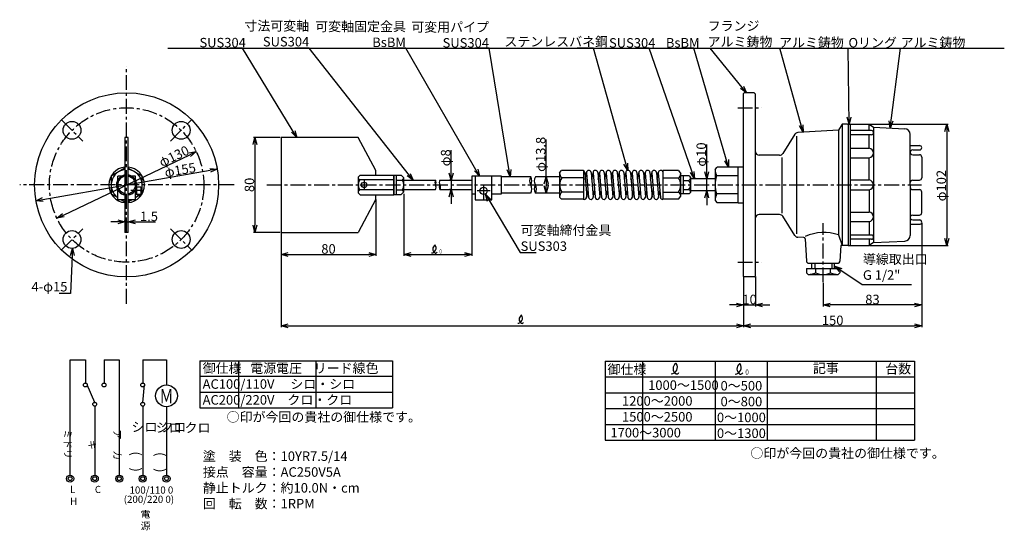
# Model space of a CAD drawing. Extents: x -77 to 752, y 92 to 522.
import ezdxf
from ezdxf.enums import TextEntityAlignment as Align

# ---------------------------------------------------------------- set-up
doc = ezdxf.new("R2010")
doc.units = 0
doc.linetypes.add('CENTER', pattern=[2, 1.25, -0.25, 0.25, -0.25])
doc.layers.get('0').update_dxf_attribs({"linetype": 'CONTINUOUS'})
doc.layers.get('DEFPOINTS').update_dxf_attribs({"linetype": 'CONTINUOUS'})
for name, color, linetype in [('下書線', 2, 'CONTINUOUS'), ('中心線', 4, 'CENTER'), ('外形線', 7, 'CONTINUOUS'), ('寸法線', 1, 'CONTINUOUS'), ('細線', 6, 'CONTINUOUS')]:
    doc.layers.add(name, color=color, linetype=linetype)
doc.styles.add('EXCADSTD', font='monotxt', dxfattribs={"bigfont": 'bigfont'})
doc.styles.add('EXCADVERT', font='monotxt', dxfattribs={"bigfont": 'bigfont'})
doc.styles.get("Standard").update_dxf_attribs({"font": 'ISOCP', "bigfont": 'bigfont.shx'})
doc.dimstyles.new('ISO-25', dxfattribs={"dimtxt": 2.5, "dimasz": 2.5, "dimexe": 1.25, "dimexo": 0.625, "dimtad": 1, "dimtih": 1, "dimdec": 4, "dimtxsty": 'STANDARD', "dimcen": 2.5, "dimazin": 3, "dimtfac": 1, "dimtdec": 4, "dimtmove": 0, "dimatfit": 3, "dimtvp": 1, "dimtolj": 1, "dimtzin": 0})

# ---------------------------------------------------------------- blocks, each defined once
blk = doc.blocks.new('_OPEN30')
at = {"color": 0, "linetype": 'BYBLOCK'}
for p, q in [((-1, 0.27), (0, 0)), ((0, 0), (-1, -0.27)), ((0, 0), (-1, 0))]:
    blk.add_line(p, q, dxfattribs=at)
blk = doc.blocks.new('*D8')
at = {"layer": 'DEFPOINTS', "color": 0}
for p in [(637.98, 433.72), (637.98, 331.72), (703.4, 331.72)]:
    blk.add_point(p, dxfattribs=at)
at = {"layer": '寸法線', "color": 0, "ltscale": 10}
for p, q in [((638.61, 433.72), (704.65, 433.72)), ((703.4, 427.72), (703.4, 337.72)), ((638.61, 331.72), (704.65, 331.72))]:
    blk.add_line(p, q, dxfattribs=at)
at = {"layer": '寸法線', "color": 0, "xscale": 6, "yscale": 6, "zscale": 6}
for p, rotation in [((703.4, 433.72), 90), ((703.4, 331.72), 270)]:
    blk.add_blockref('_OPEN30', p, dxfattribs=dict(at, rotation=rotation))
at = {"layer": '寸法線', "color": 0, "ltscale": 10, "insert": (698.77, 382.11), "char_height": 8, "attachment_point": 5, "rotation": 90}
blk.add_mtext('\\A1;φ102', dxfattribs=at)
blk = doc.blocks.new('*D9')
at = {"layer": 'DEFPOINTS', "color": 0}
for p in [(682.28, 351.51), (599.28, 300.82), (599.28, 281.65)]:
    blk.add_point(p, dxfattribs=at)
at = {"layer": '寸法線', "color": 0, "ltscale": 10}
for p, q in [((682.28, 350.89), (682.28, 280.4)), ((599.28, 300.19), (599.28, 280.4)), ((676.28, 281.65), (605.28, 281.65))]:
    blk.add_line(p, q, dxfattribs=at)
at = {"layer": '寸法線', "color": 0, "xscale": 6, "yscale": 6, "zscale": 6, "rotation": 180}
blk.add_blockref('_OPEN30', (599.28, 281.65), dxfattribs=at)
at = {"layer": '寸法線', "color": 0, "xscale": 6, "yscale": 6, "zscale": 6}
blk.add_blockref('_OPEN30', (682.28, 281.65), dxfattribs=at)
at = {"layer": '寸法線', "color": 0, "ltscale": 10, "insert": (640.78, 286.28), "char_height": 8, "attachment_point": 5}
blk.add_mtext('\\A1;83', dxfattribs=at)
blk = doc.blocks.new('*D10')
at = {"layer": 'DEFPOINTS', "color": 0}
for p in [(532.28, 305.72), (542.28, 306.22), (542.28, 281.65)]:
    blk.add_point(p, dxfattribs=at)
at = {"layer": '寸法線', "color": 0, "ltscale": 10}
for p, q in [((532.28, 305.1), (532.28, 280.4)), ((542.28, 305.6), (542.28, 280.4)), ((526.28, 281.65), (520.28, 281.65)), ((532.28, 281.65), (542.28, 281.65)), ((548.28, 281.65), (554.28, 281.65))]:
    blk.add_line(p, q, dxfattribs=at)
at = {"layer": '寸法線', "color": 0, "xscale": 6, "yscale": 6, "zscale": 6}
blk.add_blockref('_OPEN30', (532.28, 281.65), dxfattribs=at)
at = {"layer": '寸法線', "color": 0, "xscale": 6, "yscale": 6, "zscale": 6, "rotation": 180}
blk.add_blockref('_OPEN30', (542.28, 281.65), dxfattribs=at)
at = {"layer": '寸法線', "color": 0, "ltscale": 10, "insert": (537.28, 286.27), "char_height": 8, "attachment_point": 5}
blk.add_mtext('\\A1;10', dxfattribs=at)
blk = doc.blocks.new('*D11')
at = {"layer": 'DEFPOINTS', "color": 0}
for p in [(682.28, 351.51), (532.28, 305.72), (682.28, 264.08)]:
    blk.add_point(p, dxfattribs=at)
at = {"layer": '寸法線', "color": 0, "ltscale": 10}
for p, q in [((682.28, 350.89), (682.28, 262.83)), ((532.28, 305.1), (532.28, 262.83)), ((538.28, 264.08), (676.28, 264.08))]:
    blk.add_line(p, q, dxfattribs=at)
at = {"layer": '寸法線', "color": 0, "xscale": 6, "yscale": 6, "zscale": 6, "rotation": 180}
blk.add_blockref('_OPEN30', (532.28, 264.08), dxfattribs=at)
at = {"layer": '寸法線', "color": 0, "xscale": 6, "yscale": 6, "zscale": 6}
blk.add_blockref('_OPEN30', (682.28, 264.08), dxfattribs=at)
at = {"layer": '寸法線', "color": 0, "ltscale": 10, "insert": (607.27, 268.7), "char_height": 8, "attachment_point": 5}
blk.add_mtext('\\A1;150', dxfattribs=at)
blk = doc.blocks.new('*D12')
at = {"layer": 'DEFPOINTS', "color": 0}
for p in [(246.16, 375.83), (303.25, 375.72), (303.25, 324.19)]:
    blk.add_point(p, dxfattribs=at)
at = {"layer": '寸法線', "color": 0, "ltscale": 10}
for p, q in [((246.16, 375.21), (246.16, 322.94)), ((303.25, 375.1), (303.25, 322.94)), ((252.16, 324.19), (297.25, 324.19))]:
    blk.add_line(p, q, dxfattribs=at)
at = {"layer": '寸法線', "color": 0, "xscale": 6, "yscale": 6, "zscale": 6, "rotation": 180}
blk.add_blockref('_OPEN30', (246.16, 324.19), dxfattribs=at)
at = {"layer": '寸法線', "color": 0, "xscale": 6, "yscale": 6, "zscale": 6}
blk.add_blockref('_OPEN30', (303.25, 324.19), dxfattribs=at)
blk = doc.blocks.new('*D13')
at = {"layer": 'DEFPOINTS', "color": 0}
for p in [(142.66, 324.19), (532.28, 305.22), (532.28, 264.08)]:
    blk.add_point(p, dxfattribs=at)
at = {"layer": '寸法線', "color": 0, "ltscale": 10}
for p, q in [((142.66, 323.56), (142.66, 262.83)), ((532.28, 304.6), (532.28, 262.83)), ((148.66, 264.08), (526.28, 264.08))]:
    blk.add_line(p, q, dxfattribs=at)
at = {"layer": '寸法線', "color": 0, "xscale": 6, "yscale": 6, "zscale": 6, "rotation": 180}
blk.add_blockref('_OPEN30', (142.66, 264.08), dxfattribs=at)
at = {"layer": '寸法線', "color": 0, "xscale": 6, "yscale": 6, "zscale": 6}
blk.add_blockref('_OPEN30', (532.28, 264.08), dxfattribs=at)
blk = doc.blocks.new('A$C511028D3')
at = {"layer": '外形線'}
for p, q in [((0, 16.29), (0, 0)), ((0, 16.29), (0, 0)), ((0, 16.29), (6.25, 16.29)), ((0, 16.29), (6.25, 16.29)), ((2, 16.29), (2, 0)), ((2, 16.29), (2, 0)), ((6.25, 16.29), (8.5, 14.04)), ((6.25, 16.29), (8.5, 14.04)), ((8.5, 2.25), (8.5, 14.04)), ((8.5, 2.25), (8.5, 14.04)), ((0, 0), (6.25, 0)), ((0, 0), (6.25, 0)), ((6.25, 0), (8.5, 2.25)), ((6.25, 0), (8.5, 2.25))]:
    blk.add_line(p, q, dxfattribs=at)
at = {"layer": '細線'}
for p, q in [((2, 12.22), (7.26, 12.22)), ((2, 12.22), (7.26, 12.22)), ((2, 4.07), (7.26, 4.07)), ((2, 4.07), (7.26, 4.07))]:
    blk.add_line(p, q, dxfattribs=at)
for centre, radius, start, end in [((4.91, 15.15), 3.76, 308.61237, 342.81589), ((4.91, 15.15), 3.76, 308.61237, 342.81589), ((1.22, 8.14), 7.28, 326.01012, 33.98933), ((1.22, 8.14), 7.28, 326.01012, 33.98933), ((4.91, 1.14), 3.76, 17.18415, 51.38761), ((4.91, 1.14), 3.76, 17.18415, 51.38761)]:
    blk.add_arc(centre, radius, start, end, dxfattribs=at)
blk = doc.blocks.new('*D14')
at = {"layer": 'DEFPOINTS', "color": 0}
for p in [(501.19, 387.72), (501.19, 387.72), (501.19, 377.72)]:
    blk.add_point(p, dxfattribs=at)
at = {"layer": '寸法線', "color": 0, "ltscale": 10}
for p, q in [((501.19, 393.72), (501.19, 416.84)), ((500.57, 387.72), (499.94, 387.72)), ((501.19, 377.72), (501.19, 387.72)), ((500.57, 377.72), (499.94, 377.72)), ((501.19, 371.72), (501.19, 365.72))]:
    blk.add_line(p, q, dxfattribs=at)
at = {"layer": '寸法線', "color": 0, "xscale": 6, "yscale": 6, "zscale": 6}
for p, rotation in [((501.19, 387.72), 270), ((501.19, 377.72), 90)]:
    blk.add_blockref('_OPEN30', p, dxfattribs=dict(at, rotation=rotation))
at = {"layer": '寸法線', "color": 0, "ltscale": 10, "insert": (496.57, 408.28), "char_height": 8, "attachment_point": 5, "rotation": 90}
blk.add_mtext('\\A1;φ10', dxfattribs=at)
blk = doc.blocks.new('*D15')
at = {"layer": 'DEFPOINTS', "color": 0}
for p in [(366.02, 389.62), (366.02, 375.82), (366.02, 375.82)]:
    blk.add_point(p, dxfattribs=at)
at = {"layer": '寸法線', "color": 0, "ltscale": 10}
for p, q in [((366.02, 389.62), (366.02, 421)), ((365.39, 389.62), (364.77, 389.62)), ((366.02, 383.62), (366.02, 381.82)), ((365.39, 375.82), (364.77, 375.82))]:
    blk.add_line(p, q, dxfattribs=at)
at = {"layer": '寸法線', "color": 0, "xscale": 6, "yscale": 6, "zscale": 6}
for p, rotation in [((366.02, 389.62), 90), ((366.02, 375.82), 270)]:
    blk.add_blockref('_OPEN30', p, dxfattribs=dict(at, rotation=rotation))
at = {"layer": '寸法線', "color": 0, "ltscale": 10, "insert": (361.38, 408.45), "char_height": 8, "attachment_point": 5, "rotation": 90}
blk.add_mtext('\\A1;φ13.8', dxfattribs=at)
blk = doc.blocks.new('*D16')
at = {"layer": 'DEFPOINTS', "color": 0}
for p in [(285.95, 386.72), (285.95, 378.72), (285.95, 378.72)]:
    blk.add_point(p, dxfattribs=at)
at = {"layer": '寸法線', "color": 0, "ltscale": 10}
for p, q in [((285.95, 386.72), (285.95, 412.1)), ((285.95, 392.72), (285.95, 398.72)), ((285.33, 386.72), (284.7, 386.72)), ((285.95, 386.72), (285.95, 378.72)), ((285.33, 378.72), (284.7, 378.72)), ((285.95, 372.72), (285.95, 366.72))]:
    blk.add_line(p, q, dxfattribs=at)
at = {"layer": '寸法線', "color": 0, "xscale": 6, "yscale": 6, "zscale": 6}
for p, rotation in [((285.95, 386.72), 270), ((285.95, 378.72), 90)]:
    blk.add_blockref('_OPEN30', p, dxfattribs=dict(at, rotation=rotation))
at = {"layer": '寸法線', "color": 0, "ltscale": 10, "insert": (281.32, 405.55), "char_height": 8, "attachment_point": 5, "rotation": 90}
blk.add_mtext('\\A1;φ8', dxfattribs=at)
blk = doc.blocks.new('パドル_W1')
at = {"layer": '中心線', "ltscale": 10}
for p, q in [((128.3, 224.29), (128.3, 217.06)), ((124.68, 220.67), (131.92, 220.67))]:
    blk.add_line(p, q, dxfattribs=at)
at = {"layer": '外形線', "ltscale": 10}
for p, q in [((58.3, 260.65), (58.3, 180.65)), ((123.3, 260.65), (58.3, 260.65)), ((138.3, 232.65), (123.3, 260.65)), ((138.3, 228.94), (138.3, 232.65)), ((153.3, 212.38), (153.3, 228.94)), ((138.3, 208.65), (123.3, 180.65)), ((138.3, 208.65), (138.3, 212.38)), ((58.3, 180.65), (123.3, 180.65))]:
    blk.add_line(p, q, dxfattribs=at)
at = {"layer": '外形線'}
for p, q in [((125.01, 228.94), (123.3, 227.23)), ((123.3, 227.23), (123.3, 214.09)), ((125.01, 228.94), (153.3, 228.94)), ((125.01, 212.38), (123.3, 214.09)), ((125.01, 212.38), (153.3, 212.38))]:
    blk.add_line(p, q, dxfattribs=at)
blk.add_circle((128.3, 220.67), 2.28, dxfattribs=at)
at = {"layer": '細線'}
for p, q in [((153.29, 224.8), (124.67, 224.8)), ((153.29, 216.52), (124.67, 216.52))]:
    blk.add_line(p, q, dxfattribs=at)
for centre, radius, start, end in [((126.48, 227.42), 3.19, 183.46985, 235.33926), ((130.25, 220.66), 6.95, 143.4354, 216.56458), ((126.48, 213.9), 3.19, 124.66078, 176.53013)]:
    blk.add_arc(centre, radius, start, end, dxfattribs=at)
blk = doc.blocks.new('*D17')
at = {"layer": 'DEFPOINTS', "color": 0}
for p in [(142.66, 422.71), (120.7, 342.71), (142.66, 342.71)]:
    blk.add_point(p, dxfattribs=at)
at = {"layer": '寸法線', "color": 0, "ltscale": 10}
for p, q in [((142.03, 422.71), (119.45, 422.71)), ((120.7, 416.71), (120.7, 348.71)), ((142.03, 342.71), (119.45, 342.71))]:
    blk.add_line(p, q, dxfattribs=at)
at = {"layer": '寸法線', "color": 0, "xscale": 6, "yscale": 6, "zscale": 6}
for p, rotation in [((120.7, 422.71), 90), ((120.7, 342.71), 270)]:
    blk.add_blockref('_OPEN30', p, dxfattribs=dict(at, rotation=rotation))
at = {"layer": '寸法線', "color": 0, "ltscale": 10, "insert": (116.07, 382.71), "char_height": 8, "attachment_point": 5, "rotation": 90}
blk.add_mtext('\\A1;80', dxfattribs=at)
blk = doc.blocks.new('*D18')
at = {"layer": 'DEFPOINTS', "color": 0}
for p in [(222.66, 370.71), (142.66, 342.71), (222.66, 324.19)]:
    blk.add_point(p, dxfattribs=at)
at = {"layer": '寸法線', "color": 0, "ltscale": 10}
for p, q in [((222.66, 370.09), (222.66, 322.94)), ((142.66, 342.09), (142.66, 322.94)), ((148.66, 324.19), (216.66, 324.19))]:
    blk.add_line(p, q, dxfattribs=at)
at = {"layer": '寸法線', "color": 0, "xscale": 6, "yscale": 6, "zscale": 6, "rotation": 180}
blk.add_blockref('_OPEN30', (142.66, 324.19), dxfattribs=at)
at = {"layer": '寸法線', "color": 0, "xscale": 6, "yscale": 6, "zscale": 6}
blk.add_blockref('_OPEN30', (222.66, 324.19), dxfattribs=at)
at = {"layer": '寸法線', "color": 0, "ltscale": 10, "insert": (182.66, 328.82), "char_height": 8, "attachment_point": 5}
blk.add_mtext('\\A1;80', dxfattribs=at)
blk = doc.blocks.new('*D58')
at = {"layer": 'DEFPOINTS', "color": 0}
for p in [(11.21, 351.63), (14.06, 351.64), (14.06, 351.63)]:
    blk.add_point(p, dxfattribs=at)
at = {"layer": '寸法線', "color": 0, "ltscale": 10}
for p, q in [((5.21, 351.64), (-0.79, 351.64)), ((11.21, 352.26), (11.21, 352.89)), ((11.21, 351.64), (14.06, 351.64)), ((14.06, 352.26), (14.06, 352.89)), ((20.06, 351.64), (36.91, 351.64))]:
    blk.add_line(p, q, dxfattribs=at)
at = {"layer": '寸法線', "color": 0, "xscale": 6, "yscale": 6, "zscale": 6}
blk.add_blockref('_OPEN30', (11.21, 351.64), dxfattribs=at)
at = {"layer": '寸法線', "color": 0, "xscale": 6, "yscale": 6, "zscale": 6, "rotation": 180}
blk.add_blockref('_OPEN30', (14.06, 351.64), dxfattribs=at)
at = {"layer": '寸法線', "color": 0, "ltscale": 10, "insert": (31.49, 356.26), "char_height": 8, "attachment_point": 5}
blk.add_mtext('\\A1;1.5', dxfattribs=at)
blk = doc.blocks.new('パドル_W1立面図')
at = {"layer": '外形線', "ltscale": 10}
for p, q in [((-4.39, 269.62), (-7.24, 269.62)), ((-7.24, 269.62), (-7.24, 189.62)), ((-4.39, 189.62), (-4.39, 269.62)), ((-4.39, 189.62), (-7.24, 189.62))]:
    blk.add_line(p, q, dxfattribs=at)
at = {"layer": '外形線'}
for p, q in [((-7.24, 237.38), (-13.23, 233.92)), ((-13.23, 225.35), (-13.23, 233.92)), ((-4.39, 237.38), (1.61, 233.92)), ((1.61, 233.92), (1.61, 225.35)), ((-7.24, 221.89), (-13.23, 225.35)), ((-4.39, 221.89), (1.61, 225.35))]:
    blk.add_line(p, q, dxfattribs=at)
at = {"layer": '細線'}
for radius, start, end in [(8.57, 99.59416, 260.40588), (7.46, 101.03801, 258.96203), (8.57, 279.59401, 80.40601), (7.46, 281.03775, 78.96228)]:
    blk.add_arc((-5.81, 229.63), radius, start, end, dxfattribs=at)
blk = doc.blocks.new('*D59')
at = {"layer": 'DEFPOINTS', "color": 0}
for p in [(71.29, 410.71), (71.29, 410.71), (-46.03, 354.72)]:
    blk.add_point(p, dxfattribs=at)
at = {"layer": '寸法線', "color": 0, "ltscale": 10}
for p, q in [((-40.62, 357.3), (65.88, 408.13)), ((71.02, 411.28), (70.75, 411.84)), ((-46.3, 355.28), (-46.57, 355.85))]:
    blk.add_line(p, q, dxfattribs=at)
at = {"layer": '寸法線', "color": 0, "xscale": 6, "yscale": 6, "zscale": 6}
for p, rotation in [((71.29, 410.71), 25.512915306565), ((-46.03, 354.72), 205.512915306565)]:
    blk.add_blockref('_OPEN30', p, dxfattribs=dict(at, rotation=rotation))
at = {"layer": '寸法線', "color": 0, "ltscale": 10, "insert": (52.53, 406.89), "char_height": 8, "attachment_point": 5, "rotation": 25.51292}
blk.add_mtext('\\A1;φ130', dxfattribs=at)
blk = doc.blocks.new('*D60')
at = {"layer": 'DEFPOINTS', "color": 0}
for p in [(88.97, 396.04), (88.97, 396.04), (-63.72, 369.39)]:
    blk.add_point(p, dxfattribs=at)
at = {"layer": '寸法線', "color": 0, "ltscale": 10}
for p, q in [((-57.81, 370.42), (83.06, 395.01)), ((88.87, 396.65), (88.76, 397.27)), ((-63.83, 370.01), (-63.93, 370.62))]:
    blk.add_line(p, q, dxfattribs=at)
at = {"layer": '寸法線', "color": 0, "xscale": 6, "yscale": 6, "zscale": 6}
for p, rotation in [((88.97, 396.04), 9.898852315621), ((-63.72, 369.39), 189.898852315621)]:
    blk.add_blockref('_OPEN30', p, dxfattribs=dict(at, rotation=rotation))
at = {"layer": '寸法線', "color": 0, "ltscale": 10, "insert": (57.7, 395.28), "char_height": 8, "attachment_point": 5, "rotation": 9.89885}
blk.add_mtext('\\A1;φ155', dxfattribs=at)

msp = doc.modelspace()

# ---------------------------------------------------------------- linework, layer by layer
at = {"layer": '下書線', "ltscale": 10}
msp.add_line((47.22, 497.71), (751.82, 497.71), dxfattribs=at)
at = {"layer": '中心線', "ltscale": 10}
for p, q in [((12.64, 282.66), (12.64, 482.78)), ((12.64, 282.66), (12.64, 482.78)), ((-42.35, 437.69), (-24.32, 419.66)), ((49.57, 419.66), (67.61, 437.69)), ((103.2, 382.72), (-77.41, 382.72)), ((130.66, 382.72), (682.07, 382.72)), ((313.25, 382.72), (313.25, 370.12)), ((25.63, 378.03), (16.14, 378.03)), ((318.76, 377.72), (307.73, 377.72)), ((-42.35, 327.74), (-24.32, 345.77)), ((49.57, 345.77), (67.61, 327.74))]:
    msp.add_line(p, q, dxfattribs=at)
at = {"layer": '中心線', "linetype": 'CENTER', "ltscale": 10}
for p, q in [((527.27, 447.72), (547.28, 447.72)), ((599.28, 300.82), (599.28, 350.43)), ((527.27, 317.72), (547.28, 317.72))]:
    msp.add_line(p, q, dxfattribs=at)
at = {"layer": '中心線', "ltscale": 10}
msp.add_circle((12.63, 382.72), 65, dxfattribs=at)
at = {"layer": '外形線'}
for p, q in [((532.78, 460.22), (532.28, 459.72)), ((532.28, 305.72), (532.28, 459.72)), ((541.28, 460.22), (532.78, 460.22)), ((541.28, 460.22), (542.28, 459.22)), ((542.28, 306.22), (542.28, 459.22)), ((615.27, 433.72), (612.27, 428.72)), ((619.77, 433.72), (615.27, 433.72)), ((619.77, 433.72), (620.27, 433.22)), ((620.27, 433.72), (637.98, 433.72)), ((620.27, 433.72), (620.27, 331.72)), ((622.27, 331.72), (622.27, 433.72)), ((637.98, 433.72), (641.69, 431.27)), ((641.69, 431.27), (667.91, 430.06)), ((575.45, 425.41), (565.16, 409.12)), ((612.27, 428.72), (577.82, 426.81)), ((640.02, 428.42), (622.27, 428.42)), ((640.02, 424.99), (622.27, 424.99)), ((672.57, 382.72), (672.57, 425.21)), ((672.57, 415.85), (680.37, 415.85)), ((562.62, 407.72), (545.27, 407.72)), ((622.27, 413.56), (638.07, 413.56)), ((674.65, 412.14), (680.62, 412.14)), ((674.65, 408.14), (680.28, 408.14)), ((622.27, 405.57), (637.98, 405.57)), ((682.28, 406.14), (682.28, 388.72)), ((11.21, 396.9), (-0.36, 390.22)), ((-0.36, 390.22), (-0.36, 375.21)), ((25.64, 390.22), (14.06, 396.9)), ((25.64, 375.21), (25.64, 390.22)), ((237.66, 390.86), (237.66, 374.58)), ((377.28, 392.97), (379.03, 394.72)), ((377.28, 392.97), (377.28, 372.47)), ((397.28, 394.72), (379.03, 394.72)), ((397.28, 394.78), (397.28, 370.66)), ((464.28, 394.72), (464.28, 370.49)), ((477.49, 394.72), (464.28, 394.72)), ((477.49, 394.72), (479.28, 392.07)), ((479.28, 373.37), (479.28, 392.07)), ((481.28, 390.22), (481.28, 375.22)), ((486.33, 390.23), (487.58, 388.97)), ((508.28, 395.72), (509.96, 397.73)), ((508.28, 395.72), (508.28, 369.72)), ((508.28, 394.42), (508.28, 371.02)), ((527.28, 397.73), (509.96, 397.73)), ((527.28, 397.73), (527.28, 367.71)), ((527.78, 397.72), (527.28, 397.22)), ((532.28, 397.72), (527.78, 397.72)), ((246.16, 386.72), (272.69, 386.72)), ((276.39, 386.72), (303.25, 386.72)), ((377.28, 389.62), (356.91, 389.62)), ((487.58, 388.97), (487.58, 376.47)), ((508.28, 387.72), (487.58, 387.72)), ((622.27, 387), (637.98, 387)), ((672.57, 382.72), (672.57, 340.23)), ((674.51, 386.72), (680.28, 386.72)), ((-0.36, 375.21), (5.14, 372.03)), ((20.14, 372.03), (25.64, 375.21)), ((246.16, 378.72), (272.69, 378.72)), ((276.39, 378.72), (303.25, 378.72)), ((352.82, 375.82), (328.25, 375.82)), ((377.28, 375.82), (356.91, 375.82)), ((477.49, 370.72), (479.28, 373.37)), ((486.33, 375.21), (487.58, 376.47)), ((508.28, 377.72), (487.58, 377.72)), ((622.27, 378.44), (637.98, 378.44)), ((674.51, 378.72), (680.28, 378.72)), ((682.28, 359.3), (682.28, 376.72)), ((8.35, 370.18), (11.21, 368.53)), ((14.06, 368.53), (16.92, 370.18)), ((377.28, 372.47), (379.03, 370.72)), ((397.28, 370.72), (379.03, 370.72)), ((477.49, 370.72), (464.28, 370.72)), ((508.28, 369.72), (509.96, 367.71)), ((527.28, 367.71), (509.96, 367.71)), ((527.28, 368.22), (527.78, 367.72)), ((527.78, 367.72), (532.28, 367.72)), ((532.28, 367.72), (532.28, 367.72)), ((562.62, 357.72), (545.27, 357.72)), ((622.27, 359.87), (637.98, 359.87)), ((674.65, 357.3), (680.28, 357.3)), ((575.45, 340.03), (565.16, 356.32)), ((622.27, 351.88), (638.07, 351.88)), ((672.57, 349.59), (680.37, 349.59)), ((674.65, 353.3), (680.62, 353.3)), ((640.02, 340.45), (622.27, 340.45)), ((583.07, 338.34), (577.82, 338.63)), ((584.01, 337.41), (585.16, 318.6)), ((614.27, 331.72), (613.4, 318.59)), ((619.77, 331.72), (614.27, 331.72)), ((619.77, 331.72), (620.27, 332.22)), ((620.27, 331.72), (637.98, 331.72)), ((640.02, 337.02), (622.27, 337.02)), ((641.69, 334.17), (637.98, 331.72)), ((641.69, 334.17), (667.91, 335.38)), ((587.15, 316.72), (611.4, 316.72)), ((589.85, 312.44), (589.85, 316.72)), ((608.7, 312.44), (608.7, 316.72)), ((585.28, 312.44), (585.28, 308.72)), ((585.28, 312.44), (613.27, 312.44)), ((585.28, 308.72), (586.71, 307.3)), ((586.71, 307.3), (611.84, 307.3)), ((613.27, 308.72), (611.84, 307.3)), ((613.27, 312.44), (613.27, 308.72)), ((532.78, 305.22), (532.28, 305.72)), ((541.28, 305.22), (532.78, 305.22)), ((541.28, 305.22), (542.28, 306.22))]:
    msp.add_line(p, q, dxfattribs=at)
at = {"layer": '外形線', "ltscale": 10}
for p, q in [((5.14, 386.86), (5.14, 390.18)), ((8.42, 390.18), (5.14, 390.18)), ((20.14, 390.18), (16.85, 390.18)), ((20.14, 386.86), (20.14, 390.18)), ((353.06, 389.62), (328.25, 389.62)), ((5.14, 370.18), (5.14, 378.61)), ((20.14, 370.18), (20.14, 378.58)), ((20.14, 375.03), (24.48, 375.03)), ((21.04, 381.03), (24.48, 381.03)), ((24.48, 381.03), (24.48, 375.03)), ((11.21, 370.18), (5.14, 370.18)), ((20.14, 370.18), (14.06, 370.18))]:
    msp.add_line(p, q, dxfattribs=at)
at = {"layer": '外形線', "color": 0, "ltscale": 10}
for p, q in [((486.33, 390.23), (479.28, 390.23)), ((486.33, 375.21), (479.28, 375.21))]:
    msp.add_line(p, q, dxfattribs=at)
at = {"layer": '外形線'}
for points in [[(306.25, 390.12), (303.25, 390.12), (303.25, 375.32), (306.25, 375.32), (306.25, 375.32)], [(320.25, 375.32), (320.25, 375.32), (328.25, 375.32), (328.25, 390.12), (320.25, 390.12)]]:
    msp.add_lwpolyline(points, dxfattribs=at)
msp.add_lwpolyline([(306.25, 370.12), (320.25, 370.12), (320.25, 390.12), (306.25, 390.12)], close=True, dxfattribs=at)
for centre, radius in [((12.63, 382.72), 77.5), ((-33.34, 428.68), 7.5), ((58.59, 428.68), 7.5), ((313.25, 377.72), 3.02), ((-33.34, 336.75), 7.5), ((58.59, 336.75), 7.5)]:
    msp.add_circle(centre, radius, dxfattribs=at)
for centre, radius, start, end in [((577.98, 423.81), 3, 93.17983, 147.72436), ((639.97, 426.7), 1.71, 271.8047, 88.19532), ((667.71, 425.21), 4.85, 359.99061, 87.66365), ((680.42, 413.99), 1.86, 276.18422, 91.51784), ((545.27, 410.72), 3, 183.40426, 270), ((562.62, 410.72), 3, 270, 327.72436), ((637.65, 409.57), 4.02, 274.65694, 84.06544), ((674.57, 410.14), 2, 87.72219, 272.27785), ((680.28, 406.14), 2, 0, 89.99998), ((12.63, 382.72), 15, 95.25956, 264.74048), ((12.63, 382.72), 15, 275.25952, 84.74046), ((396.44, 392.96), 2, 9.34018, 65.27203), ((401.94, 392.96), 2, 9.34018, 180), ((407.44, 392.96), 2, 9.34018, 180), ((412.94, 392.96), 2, 9.34018, 180), ((418.44, 392.96), 2, 9.34018, 180), ((423.94, 392.96), 2, 9.34018, 180), ((429.44, 392.96), 2, 9.34018, 180), ((434.94, 392.96), 2, 9.34018, 180), ((440.44, 392.96), 2, 9.34018, 180), ((445.94, 392.96), 2, 9.34018, 180), ((451.44, 392.96), 2, 9.34018, 180), ((456.94, 392.96), 2, 9.34018, 180), ((462.44, 392.96), 2, 23.31967, 180), ((636.69, 382.14), 5.03, 6.64413, 75.18473), ((636.69, 383.3), 5.03, 284.81526, 353.35585), ((674.72, 384.57), 2.16, 95.51264, 178.08903), ((680.28, 388.72), 2, 270, 359.99998), ((674.72, 380.87), 2.16, 181.91095, 264.4874), ((680.28, 376.72), 2, 0, 89.99998), ((398.11, 372.48), 2, 245.27203, 9.34018), ((403.61, 372.48), 2, 180, 9.34018), ((409.11, 372.48), 2, 180, 9.34018), ((414.61, 372.48), 2, 180, 9.34018), ((420.11, 372.48), 2, 180, 9.34018), ((425.61, 372.48), 2, 180, 9.34018), ((431.11, 372.48), 2, 180, 9.34018), ((436.61, 372.48), 2, 180, 9.34018), ((442.11, 372.48), 2, 180, 9.34018), ((447.61, 372.48), 2, 180, 9.34018), ((453.11, 372.48), 2, 180, 9.34018), ((458.61, 372.48), 2, 180, 9.34018), ((464.11, 372.48), 2, 180, 274.68568), ((545.27, 354.72), 3, 90, 176.59574), ((562.62, 354.72), 3, 32.27564, 90), ((637.65, 355.87), 4.02, 275.93458, 85.34308), ((674.57, 355.3), 2, 87.75702, 272.24296), ((680.28, 359.3), 2, 270, 359.99998), ((680.42, 351.45), 1.86, 268.48218, 83.8158), ((577.98, 341.63), 3, 212.27564, 266.82017), ((639.97, 338.74), 1.71, 271.8047, 88.19532), ((667.71, 340.23), 4.85, 272.33757, 0.00887), ((583.01, 337.34), 1, 3.49144, 86.82017), ((587.15, 318.72), 2, 183.49144, 270), ((611.4, 318.72), 2, 270, 356.18593)]:
    msp.add_arc(centre, radius, start, end, dxfattribs=at)
at = {"layer": '寸法線', "color": 1, "ltscale": 10}
for p, q in [((21.22, 375.03), (21.22, 381.03)), ((74.23, 234.58), (236.45, 234.58)), ((74.23, 234.58), (74.23, 195.05)), ((106.99, 234.58), (106.99, 195.05)), ((172, 234.58), (172, 195.05)), ((236.45, 234.58), (236.45, 195.05)), ((74.23, 221.58), (236.45, 221.58)), ((74.23, 208.31), (236.45, 208.31)), ((74.23, 195.05), (236.45, 195.05))]:
    msp.add_line(p, q, dxfattribs=at)
at = {"layer": '寸法線'}
for p, q in [((-34.93, 138.46), (-34.93, 235.59)), ((-34.93, 235.59), (-22.08, 235.59)), ((-22.08, 235.59), (-22.08, 215.89)), ((-6.37, 235.59), (6.48, 235.59)), ((-6.37, 235.59), (-6.37, 215.89)), ((6.48, 235.59), (6.48, 138.46)), ((26.19, 235.59), (46.18, 235.59)), ((26.19, 235.59), (26.19, 215.89)), ((46.18, 235.59), (46.18, 214.36)), ((-14.22, 199.67), (-20.48, 214.29)), ((26.19, 199.67), (27.79, 214.29)), ((-14.22, 196.47), (-14.22, 138.46)), ((26.19, 196.47), (26.19, 138.46)), ((46.18, 195.98), (46.18, 138.46))]:
    msp.add_line(p, q, dxfattribs=at)
at = {"layer": '寸法線', "ltscale": 10}
for p, q in [((415.6, 234.45), (415.6, 167.73)), ((415.6, 234.45), (676.06, 234.45)), ((447.14, 234.45), (447.14, 167.73)), ((508.19, 234.45), (508.19, 167.73)), ((552.16, 234.45), (552.16, 167.73)), ((643.96, 234.45), (643.96, 167.73)), ((676.06, 234.45), (676.06, 167.73)), ((415.6, 221.1), (676.06, 221.1)), ((415.6, 207.76), (676.06, 207.76)), ((415.6, 194.41), (676.06, 194.41)), ((415.6, 181.07), (676.06, 181.07)), ((415.6, 167.73), (676.06, 167.73))]:
    msp.add_line(p, q, dxfattribs=at)
at = {"layer": '寸法線'}
for centre, radius in [((-22.08, 214.29), 1.6), ((-6.37, 214.29), 1.6), ((26.19, 214.29), 1.6), ((46.19, 205.18), 9.18), ((-14.22, 198.07), 1.6), ((26.19, 198.07), 1.6), ((-34.93, 135.46), 3), ((-34.93, 135.46), 1.6), ((-14.22, 135.46), 3), ((-14.22, 135.46), 1.6), ((6.48, 135.46), 3), ((6.48, 135.46), 1.6), ((26.19, 135.46), 3), ((26.19, 135.46), 1.6), ((46.18, 135.46), 3), ((46.18, 135.46), 1.6)]:
    msp.add_circle(centre, radius, dxfattribs=at)
for centre, radius, start, end in [((269.05, 329.66), 4.26, 273.28047, 33.41591), ((274.44, 328.8), 3.93, 123.46902, 239.7739), ((272.4, 331.9), 0.229, 28.23095, 123.88385), ((272.9, 326.83), 1.5, 252.9034, 337.41261), ((341.75, 270.51), 4.26, 273.28047, 33.41591), ((347.15, 269.65), 3.93, 123.46902, 239.7739), ((345.11, 272.75), 0.229, 28.23095, 123.88385), ((345.61, 267.68), 1.5, 252.9034, 337.41261), ((470.95, 229.21), 5.54, 273.28047, 33.41591), ((477.96, 228.1), 5.12, 123.46902, 239.7739), ((475.31, 232.12), 0.297, 28.23095, 123.88385), ((529.06, 231.89), 0.297, 28.23095, 123.88385), ((475.96, 225.54), 1.95, 252.9034, 337.41261), ((524.7, 228.98), 5.54, 273.28047, 33.41591), ((531.72, 227.87), 5.12, 123.46902, 239.7739), ((529.71, 225.31), 1.95, 252.9034, 337.41261)]:
    msp.add_arc(centre, radius, start, end, dxfattribs=at)
at = {"layer": '細線', "color": 6, "ltscale": 10}
for p, q in [((615.27, 433.72), (615.27, 331.72)), ((576.87, 423.65), (576.87, 341.67)), ((612.27, 428.72), (612.27, 340.57)), ((564.49, 405.86), (564.49, 359.07)), ((612.27, 340.57), (615.27, 331.72))]:
    msp.add_line(p, q, dxfattribs=at)
at = {"layer": '細線'}
for p, q in [((637.98, 428.42), (637.98, 433.72)), ((641.69, 431.27), (641.69, 334.17)), ((637.98, 413.56), (637.98, 424.99)), ((637.98, 387), (637.98, 405.57)), ((398.41, 393.29), (400.11, 372.48)), ((398.9, 387.29), (399.94, 392.96)), ((399.95, 392.79), (401.64, 372.15)), ((403.91, 393.29), (405.61, 372.48)), ((404.4, 387.29), (405.44, 392.96)), ((405.44, 392.96), (407.11, 372.48)), ((409.41, 393.29), (411.11, 372.48)), ((409.9, 387.29), (410.94, 392.96)), ((410.94, 392.96), (412.64, 372.15)), ((414.91, 393.29), (416.61, 372.48)), ((415.4, 387.29), (416.44, 392.96)), ((416.44, 392.96), (418.14, 372.15)), ((420.41, 393.29), (422.11, 372.48)), ((420.9, 387.29), (421.94, 392.96)), ((421.94, 392.96), (423.64, 372.15)), ((425.91, 393.29), (427.61, 372.48)), ((426.4, 387.29), (427.44, 392.96)), ((427.44, 392.96), (429.14, 372.15)), ((431.41, 393.29), (433.11, 372.48)), ((431.9, 387.29), (432.94, 392.96)), ((432.94, 392.96), (434.64, 372.15)), ((436.91, 393.29), (438.61, 372.48)), ((437.4, 387.29), (438.44, 392.96)), ((438.44, 392.96), (440.14, 372.15)), ((442.41, 393.29), (444.11, 372.48)), ((442.9, 387.29), (443.94, 392.96)), ((443.94, 392.96), (445.64, 372.15)), ((447.91, 393.29), (449.61, 372.48)), ((448.4, 387.29), (449.44, 392.96)), ((449.44, 392.96), (451.14, 372.15)), ((453.41, 393.29), (455.11, 372.48)), ((453.9, 387.29), (454.94, 392.96)), ((454.94, 392.96), (456.61, 372.48)), ((458.91, 393.29), (460.61, 372.48)), ((459.4, 387.29), (460.44, 392.96)), ((460.44, 392.96), (462.14, 372.15)), ((527.28, 390.23), (509.44, 390.23)), ((397.28, 388.72), (379.17, 388.72)), ((464.28, 388.72), (477.49, 388.72)), ((481.28, 386.47), (486, 386.47)), ((397.28, 376.72), (379.17, 376.72)), ((400.04, 371.93), (401.16, 378.09)), ((405.54, 371.93), (406.66, 378.09)), ((411.04, 371.93), (412.16, 378.09)), ((416.54, 371.93), (417.66, 378.09)), ((422.04, 371.93), (423.16, 378.09)), ((427.54, 371.93), (428.66, 378.09)), ((433.04, 371.93), (434.16, 378.09)), ((438.54, 371.93), (439.66, 378.09)), ((444.04, 371.93), (445.16, 378.09)), ((449.54, 371.93), (450.66, 378.09)), ((455.04, 371.93), (456.16, 378.09)), ((460.54, 371.93), (461.66, 378.09)), ((464.28, 376.72), (477.49, 376.72)), ((481.28, 378.97), (486, 378.97)), ((527.28, 375.21), (509.44, 375.21)), ((637.98, 378.44), (637.98, 359.87)), ((637.98, 351.88), (637.98, 340.45)), ((637.98, 337.02), (637.98, 331.72)), ((592.14, 316.72), (592.14, 312.44)), ((606.42, 316.72), (606.42, 312.44)), ((592.99, 308.72), (592.99, 312.44)), ((605.56, 308.72), (605.56, 312.44))]:
    msp.add_line(p, q, dxfattribs=at)
at = {"layer": '細線', "ltscale": 10}
for start, end in [(96.30651, 234.76558), (335.66528, 83.69359), (305.23442, 323.762), (276.30641, 285.37362)]:
    msp.add_arc((12.64, 382.72), 13, start, end, dxfattribs=at)
at = {"layer": '細線'}
for centre, radius, start, end in [((384.21, 393.51), 6.95, 184.44814, 223.53585), ((475.14, 392.12), 4.14, 304.67693, 359.29544), ((533, 398.08), 24.84, 185.44163, 198.4233), ((533.12, 382.72), 24.84, 162.41205, 197.58795), ((276.24, 384.72), 4, 150.00002, 210.00002), ((269.31, 384.72), 4, 330.00002, 30.00002), ((269.31, 380.72), 4, 330.00002, 30.00002), ((279.92, 384.72), 4, 150, 210), ((279.92, 380.72), 4, 150, 210), ((273, 380.72), 4, 330, 30), ((358.98, 386.17), 6.9, 150.00002, 210.00002), ((347.03, 386.17), 6.9, 330.00002, 30.00002), ((347.03, 379.27), 6.9, 330.00002, 30.00002), ((362.9, 386.17), 6.9, 150, 210), ((362.9, 379.27), 6.9, 150, 210), ((350.95, 379.27), 6.9, 330, 30), ((387.74, 382.72), 10.46, 145.00478, 214.99522), ((468.29, 382.72), 10.98, 326.89114, 33.10886), ((484.79, 388.98), 2.79, 295.73282, 359.73597), ((482.32, 382.72), 5.25, 314.42257, 45.57743), ((384.21, 371.93), 6.95, 136.46415, 175.55186), ((475.14, 373.32), 4.14, 0.70456, 55.32307), ((484.79, 376.46), 2.79, 0.26403, 64.26718), ((533, 367.36), 24.84, 161.5767, 174.55837), ((599.89, 305.95), 36.77, 70.32416, 115.21179), ((585.86, 325.6), 18.32, 272.67766, 292.93155), ((599.28, 321.83), 14.54, 244.39079, 295.60921), ((612.7, 325.6), 18.32, 247.06845, 267.3224)]:
    msp.add_arc(centre, radius, start, end, dxfattribs=at)

# ---------------------------------------------------------------- block references
at = {"layer": '外形線'}
msp.add_blockref('パドル_W1立面図', (18.45, 153.09), dxfattribs=at)
at = {"layer": '外形線', "ltscale": 10}
for name, p in [('パドル_W1', (84.36, 162.06)), ('A$C511028D3', (237.66, 374.58))]:
    msp.add_blockref(name, p, dxfattribs=at)

# ---------------------------------------------------------------- texts
at = {"layer": '寸法線', "style": 'EXCADSTD'}
for s, height, width, p, p2 in [('０', 3.4, 1.304348, (275.43, 325), (278.83, 325)), ('０', 4.42, 1.304348, (532.99, 222.92), (537.41, 222.92)), ('Ｍ', 12, 1.25, (40.18, 198.96), (52.18, 198.96))]:
    msp.add_text(s, height=height, dxfattribs=dict(at, width=width)).set_placement(p, p2, align=Align.FIT)
at = {"layer": '寸法線', "style": 'EXCADVERT'}
for s, height, p, p2 in [('ミドリ', 7.515, (-39.91, 176.91), (-39.91, 152.11)), ('ア\u3000カ', 8.041, (1.64, 176.91), (1.64, 150.91)), ('キ', 8.57, (-19.42, 167.81), (-19.42, 159.81))]:
    msp.add_text(s, height=height, dxfattribs=at).set_placement(p, p2, align=Align.ALIGNED)
at = {"layer": '寸法線', "ltscale": 10, "char_height": 8}
for s, insert, attachment_point in [('寸法可変軸\\PSUS304', (166.43, 520.63), 3), ('可変軸固定金具\\PBsBM', (247.85, 520.1), 3), ('可変用パイプ\\PSUS304', (317.82, 519.61), 3), ('SUS304', (74, 506.48), 1), ('SUS304', (418.91, 506.27), 1), ('BsBM', (466.83, 506.36), 1), ('可変軸締付金具\\PSUS303', (344.47, 348.51), 1), ('導線取出口\\PG 1/2"', (632.74, 300.37), 7), ('\\A1;4-φ15', (-37.22, 293.03), 9)]:
    msp.add_mtext(s, dxfattribs=dict(at, insert=insert, attachment_point=attachment_point))
at = {"layer": '寸法線', "ltscale": 10}
for s, insert, char_height, width, attachment_point in [('フランジ\\Pアルミ鋳物', (501.97, 520.58), 8, 48.1036, 1), ('ステンレスバネ鋼', (330.78, 507.32), 8, 77.4871, 1), ('アルミ鋳物', (562.1, 506.59), 8, 46.6346, 1), ('Oリング', (620.55, 506.43), 8, 38.9312, 1), ('アルミ鋳物', (664.48, 506.54), 8, 47.5064, 1), ('御仕様   電源電圧    リード線色\\P       AC100/110V\u3000 シロ・シロ\\P       AC200/220V\u3000クロ・クロ', (76.66, 232.42), 8, 168.5036, 1), ('御仕様\u3000\u3000\u3000\u3000\u3000\u3000\u3000   {\\fArial|b0|i0|c0|p32;           }  \u3000\u3000\u3000 1000～1500                           \\P    \u3000 1200～2000\u3000\\P\u3000     1500～2500                         \\P\u3000\u3000\u3000 1700～3000', (417.64, 231.51), 8, 116.2675, 1), ('0～500\\P0～800\\P0～1000\\P0～1300', (530.4, 217.67), 8, 45.9731, 2), ('○印が今回の貴社の御仕様です。', (96.84, 191.36), 8, 161.6508, 1), ('塗\u3000装\u3000色：10YR7.5/14\\P接点\u3000容量：AC250V5A\\P静止トルク：約10.0N・cm\\P回\u3000転\u3000数：1RPM', (76.84, 158.38), 8, 251.7133, 1), ('○印が今回の貴社の御仕様です。', (537.97, 160.87), 8, 137.9668, 1), ('L\u3000\u3000C\u3000\u3000 H', (-34.93, 129.4), 6, 49.5008, 1), ('100/110 0', (15.09, 128.87), 6, 101.8058, 1), ('(200/220 0)', (10.23, 121.04), 6, 101.8058, 1), ('電\u3000源', (24.48, 108.62), 6, 22.6627, 1)]:
    msp.add_mtext(s, dxfattribs=dict(at, insert=insert, char_height=char_height, width=width, attachment_point=attachment_point))
at = {"layer": '寸法線', "color": 1, "ltscale": 10, "attachment_point": 1}
for s, insert, char_height, width in [('{\\H3.428x;\\C256;記事}', (590.6, 232.4), 2.3339, 30.5963), ('{\\C256;台数}', (651.54, 231.94), 8, 38.3448), ('シロ クロ', (16.77, 182.95), 8, 75.8868), ('シロ クロ', (37.21, 182.35), 8, 75.8868)]:
    msp.add_mtext(s, dxfattribs=dict(at, insert=insert, char_height=char_height, width=width))
at = {"layer": '寸法線', "color": 1, "ltscale": 10, "char_height": 8, "width": 113.3275, "attachment_point": 1, "rotation": 90}
for insert in [(15.56, 141.2), (36, 140.6)]:
    msp.add_mtext('(    )', dxfattribs=dict(at, insert=insert))

# ---------------------------------------------------------------- dimensions: what is measured, and where the dimension line sits
at = {"layer": '寸法線', "ltscale": 10}
for base, p1, p2, angle, text, picture, middle, dimtype in [((703.4, 331.72), (637.98, 433.72), (637.98, 331.72), 90, 'φ102', '*D8', (703.4, 382.11), 160), ((366.02, 375.82), (366.02, 389.62), (366.02, 375.82), 90, 'φ<>', '*D15', (366.02, 408.45), 160), ((71.29, 410.71), (-46.03, 354.72), (71.29, 410.71), 25.51292, 'φ<>', '*D59', (54.52, 402.71), 161), ((285.95, 378.72), (285.95, 386.72), (285.95, 378.72), 90, 'φ<>', '*D16', (285.95, 405.55), 160), ((88.97, 396.04), (-63.72, 369.39), (88.97, 396.04), 9.89885, 'φ<>', '*D60', (58.5, 390.72), 161)]:
    dim = msp.add_linear_dim(base=base, p1=p1, p2=p2, angle=angle, text=text, dimstyle='ISO-25', override={"dimtxt": 8, "dimasz": 6, "dimtih": 0, "dimdec": 1, "dimblk": 'OPEN30', "dimtp": 0.1, "dimtm": 0.1, "dimtdec": 1, "dimldrblk": 'OPEN30'}, dxfattribs=at)
    dim.commit()
    dim.dimension.update_dxf_attribs({"geometry": picture, "text_midpoint": middle, "dimtype": dimtype})
dim = msp.add_linear_dim(base=(120.7, 342.71), p1=(142.66, 422.71), p2=(142.66, 342.71), angle=90, dimstyle='ISO-25', override={"dimtxt": 8, "dimasz": 6, "dimtih": 0, "dimdec": 1, "dimblk": 'OPEN30', "dimtp": 0.1, "dimtm": 0.1, "dimtdec": 1, "dimldrblk": 'OPEN30'}, dxfattribs=at)
dim.commit()
dim.dimension.update_dxf_attribs({"geometry": '*D17', "text_midpoint": (116.07, 382.71)})
dim = msp.add_linear_dim(base=(501.19, 387.72), p1=(501.19, 377.72), p2=(501.19, 387.72), angle=90, text='φ<>', dimstyle='ISO-25', override={"dimtxt": 8, "dimasz": 6, "dimtih": 0, "dimdec": 1, "dimblk": 'OPEN30', "dimtp": 0.1, "dimtm": 0.1, "dimtdec": 1, "dimldrblk": 'OPEN30'}, dxfattribs=at)
dim.commit()
dim.dimension.update_dxf_attribs({"geometry": '*D14', "text_midpoint": (496.57, 408.28)})
at = {"layer": '寸法線', "color": 1, "ltscale": 10}
for base, p1, p2, picture, middle in [((303.25, 324.19), (246.16, 375.83), (303.25, 375.72), '*D12', (265.99, 324.19)), ((532.28, 264.08), (142.66, 324.19), (532.28, 305.22), '*D13', (286.42, 264.08))]:
    dim = msp.add_linear_dim(base=base, p1=p1, p2=p2, text=' ', dimstyle='ISO-25', override={"dimtxt": 8, "dimasz": 6, "dimtih": 0, "dimdec": 1, "dimblk": 'OPEN30', "dimtp": 0.1, "dimtm": 0.1, "dimtdec": 1, "dimldrblk": 'OPEN30'}, dxfattribs=at)
    dim.commit()
    dim.dimension.update_dxf_attribs({"geometry": picture, "text_midpoint": middle})
at = {"layer": '寸法線', "ltscale": 10}
for base, p1, p2, picture, middle in [((222.66, 324.19), (142.66, 342.71), (222.66, 370.71), '*D18', (182.66, 328.82)), ((599.28, 281.65), (682.28, 351.51), (599.28, 300.82), '*D9', (640.78, 286.28))]:
    dim = msp.add_linear_dim(base=base, p1=p1, p2=p2, dimstyle='ISO-25', override={"dimtxt": 8, "dimasz": 6, "dimtih": 0, "dimdec": 1, "dimblk": 'OPEN30', "dimtp": 0.1, "dimtm": 0.1, "dimtdec": 1, "dimldrblk": 'OPEN30'}, dxfattribs=at)
    dim.commit()
    dim.dimension.update_dxf_attribs({"geometry": picture, "text_midpoint": middle})
dim = msp.add_linear_dim(base=(14.06, 351.64), p1=(11.21, 351.63), p2=(14.06, 351.63), text='1.5', dimstyle='ISO-25', override={"dimtxt": 8, "dimasz": 6, "dimtih": 0, "dimdec": 1, "dimblk": 'OPEN30', "dimtp": 0.1, "dimtm": 0.1, "dimtdec": 1, "dimldrblk": 'OPEN30'}, dxfattribs=at)
dim.commit()
dim.dimension.update_dxf_attribs({"geometry": '*D58', "text_midpoint": (31.49, 356.26)})
for base, p2, picture, middle in [((682.28, 264.08), (682.28, 351.51), '*D11', (607.27, 264.08)), ((542.28, 281.65), (542.28, 306.22), '*D10', (537.28, 281.65))]:
    dim = msp.add_linear_dim(base=base, p1=(532.28, 305.72), p2=p2, dimstyle='ISO-25', override={"dimtxt": 8, "dimasz": 6, "dimtih": 0, "dimdec": 1, "dimblk": 'OPEN30', "dimtp": 0.1, "dimtm": 0.1, "dimtdec": 1, "dimldrblk": 'OPEN30'}, dxfattribs=at)
    dim.commit()
    dim.dimension.update_dxf_attribs({"geometry": picture, "text_midpoint": middle, "dimtype": 160})

# ---------------------------------------------------------------- leaders
for points, override in [([(156, 422.71), (110.32, 497.71), (99.95, 497.71)], {"dimtxt": 5, "dimasz": 6, "dimgap": 0.625, "dimtad": 0, "dimtih": 0, "dimdec": 1, "dimtp": 0.1, "dimtm": 0.1, "dimtdec": 1, "dimldrblk": 'OPEN30'}), ([(253.9, 386.72), (166.42, 497.71), (154.41, 497.71)], {"dimtxt": 5, "dimasz": 6, "dimgap": 0.625, "dimtad": 0, "dimtih": 0, "dimdec": 1, "dimtp": 0.1, "dimtm": 0.1, "dimtdec": 1, "dimldrblk": 'OPEN30'}), ([(309.97, 390.11), (247.8, 497.71), (236.69, 497.71)], {"dimtxt": 5, "dimasz": 6, "dimgap": 0.625, "dimtad": 0, "dimtih": 0, "dimdec": 1, "dimtp": 0.1, "dimtm": 0.1, "dimtdec": 1, "dimldrblk": 'OPEN30'}), ([(335.74, 389.62), (318.09, 497.71), (306.02, 497.71)], {"dimtxt": 5, "dimasz": 6, "dimgap": 0.625, "dimtad": 0, "dimtih": 0, "dimdec": 1, "dimtp": 0.1, "dimtm": 0.1, "dimtdec": 1, "dimldrblk": 'OPEN30'}), ([(434.63, 394.94), (405.94, 497.71), (392.03, 497.71)], {"dimtxt": 5, "dimasz": 6, "dimgap": 0.625, "dimtad": 0, "dimtih": 0, "dimdec": 1, "dimtp": 0.1, "dimtm": 0.1, "dimtdec": 1, "dimldrblk": 'OPEN30'}), ([(519.67, 397.78), (490.44, 497.71), (481.31, 497.72)], {"dimtxt": 5, "dimasz": 6, "dimgap": 0.625, "dimtad": 0, "dimtih": 0, "dimdec": 1, "dimtp": 0.1, "dimtm": 0.1, "dimtdec": 1, "dimldrblk": 'OPEN30'}), ([(534.76, 460.22), (504.2, 497.71), (533.58, 497.71)], {"dimtxt": 5, "dimasz": 6, "dimgap": 0.625, "dimtad": 0, "dimtih": 0, "dimdec": 1, "dimtp": 0.1, "dimtm": 0.1, "dimtdec": 1, "dimldrblk": 'OPEN30'}), ([(582.36, 426.96), (562.71, 497.71), (575.54, 497.71)], {"dimtxt": 5, "dimasz": 6, "dimgap": 0.625, "dimtad": 0, "dimtih": 0, "dimdec": 1, "dimtp": 0.1, "dimtm": 0.1, "dimtdec": 1, "dimldrblk": 'OPEN30'}), ([(621.22, 433.72), (620.23, 497.71), (631.21, 497.71)], {"dimtxt": 5, "dimasz": 6, "dimgap": 0.625, "dimtad": 0, "dimtih": 0, "dimdec": 1, "dimtp": 0.1, "dimtm": 0.1, "dimtdec": 1, "dimldrblk": 'OPEN30'}), ([(655.61, 430.58), (664.45, 497.71), (676.66, 497.71)], {"dimtxt": 5, "dimasz": 6, "dimgap": 0.625, "dimtad": 0, "dimtih": 0, "dimdec": 1, "dimtp": 0.1, "dimtm": 0.1, "dimtdec": 1, "dimldrblk": 'OPEN30'}), ([(314.91, 374.79), (343.96, 325.7), (357.48, 325.7)], {"dimtxt": 5, "dimasz": 6, "dimgap": 0.625, "dimtad": 0, "dimtih": 0, "dimdec": 1, "dimtp": 0.1, "dimtm": 0.1, "dimtdec": 1, "dimldrblk": 'OPEN30'}), ([(-32.84, 329.23), (-34.49, 291.34), (-44.06, 291.34)], {"dimasz": 6, "dimgap": 0.625, "dimtad": 1, "dimldrblk": 'OPEN30'})]:
    msp.add_leader(points, dimstyle='ISO-25', override=override, dxfattribs=at)
at = {"layer": '寸法線', "color": 1, "ltscale": 10}
for points in [[(490.93, 387.92), (452.71, 497.78), (441.94, 497.78)], [(609.01, 314.35), (631.99, 299), (673.57, 299)]]:
    msp.add_leader(points, dimstyle='ISO-25', override={"dimtxt": 8, "dimasz": 6, "dimgap": 0.625, "dimtad": 0, "dimtih": 0, "dimdec": 1, "dimtp": 0.1, "dimtm": 0.1, "dimtdec": 1, "dimldrblk": 'OPEN30'}, dxfattribs=at)

doc.saveas('drawing.dxf')
